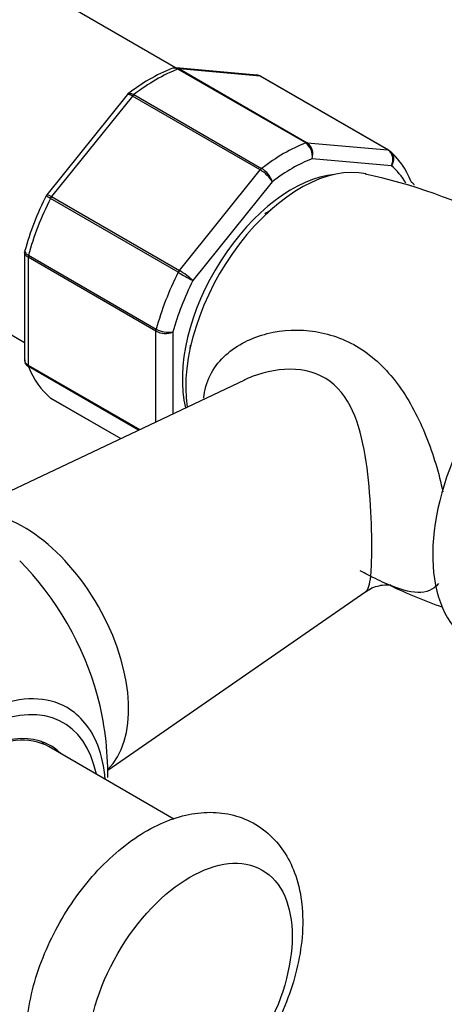
# Model space of a CAD drawing. Units: millimetres. Extents: x -333 to 1449, y -21 to 1779.
# Drawn here: x 1352 to 1387, y 694 to 775 of the extents above; entities that cross this region are included whole.
import ezdxf

# ---------------------------------------------------------------- set-up
doc = ezdxf.new("R2010")
doc.units = ezdxf.units.MM
for name, color, linetype in [('2878', 7, 'Continuous'), ('42377', 7, 'Continuous'), ('6836-COLONNE_896', 7, 'Continuous'), ('Défaut', 7, 'Continuous'), ('ROUNDTUBING_12X1', 7, 'Continuous')]:
    doc.layers.add(name, color=color, linetype=linetype)

# ---------------------------------------------------------------- blocks, each defined once
blk = doc.blocks.new('SE1')
at = {"layer": '2878', "color": 7, "linetype": 'Continuous'}
for p, q in [((1371.249, 770.903), (1364.547, 771.502)), ((1375.296, 765.274), (1364.689, 771.398)), ((1371.517, 770.818), (1364.809, 771.417)), ((1364.809, 771.417), (1375.415, 765.294)), ((1382.123, 764.694), (1371.517, 770.818)), ((1382.197, 764.672), (1371.59, 770.795)), ((1360.557, 769.353), (1360.468, 769.255)), ((1361.03, 769.285), (1371.636, 763.161)), ((1360.461, 769.261), (1353.799, 760.974)), ((1360.91, 769.167), (1354.202, 760.821)), ((1371.517, 763.043), (1360.91, 769.167)), ((1375.415, 765.294), (1382.123, 764.694)), ((1382.421, 763.38), (1375.825, 763.969)), ((1364.809, 754.698), (1371.517, 763.043)), ((1372.521, 762.061), (1365.926, 753.857)), ((1364.712, 754.547), (1354.105, 760.671)), ((1354.202, 760.821), (1364.809, 754.698)), ((1351.96, 756.183), (1351.96, 747.284)), ((1352.253, 755.798), (1352.253, 746.853)), ((1362.859, 749.674), (1352.253, 755.798)), ((1352.276, 755.955), (1362.882, 749.831)), ((1362.859, 742.133), (1362.859, 749.674)), ((1364.274, 749.599), (1364.274, 742.803)), ((1352.253, 746.853), (1361.524, 741.501)), ((1361.412, 741.447), (1352.276, 746.722)), ((1370.208, 745.613), (1347.443, 734.833)), ((1354.105, 744.119), (1359.94, 740.751)), ((1354.129, 744.103), (1359.937, 740.749)), ((1358.866, 713.252), (1380.286, 728.064)), ((1364.357, 709.203), (1354.01, 715.177))]:
    blk.add_line(p, q, dxfattribs=at)
for centre, radius, start, end in [((1369.697, 757.688), 14.821, 111.62499, 128.28526), ((1371.267, 770.386), 0.507, 51.53748, 93.77378), ((1374.56, 764.215), 1.289, 348.98561, 55.19275), ((1374.74, 764.359), 1.153, 340.23628, 54.15765), ((1370.036, 760.523), 2.923, 31.7638, 59.55895), ((1370.574, 761.401), 2.056, 18.74081, 58.88906), ((1370.257, 716.512), 47.249, 48.97118, 77.79946), ((1376.33, 749.516), 25.288, 153.12927, 164.47184), ((1353.898, 760.851), 0.152, 128.24881, 169.2094), ((1352.185, 756.234), 0.222, 150.04407, 193.64595), ((1361.867, 749.629), 5.861, 46.16996, 59.87244), ((1403.35, 821.079), 76.938, 239.85419, 240.89409), ((1363.911, 751.706), 2.138, 241.24435, 279.77504), ((1363.648, 751.172), 1.693, 242.23141, 291.68362), ((1352.349, 747.218), 0.383, 169.94089, 212.4726), ((1400.744, 767.073), 42.687, 244.37227, 250.74283), ((1333.868, 712.95), 25, 359.32642, 15.01688)]:
    blk.add_arc(centre, radius, start, end, dxfattribs=at)
for centre, major_axis, start_param, end_param in [((1362.859, 757.449), (8, 13.856), 0.62297, 0.947827), ((1364.632, 770.962), (0.25, 0.433), 0.261799, 0.62297), ((1371.34, 770.362), (-0.25, -0.433), 3.141593, 3.403392), ((1361.087, 768.915), (0.25, 0.433), 0.947827, 1.308997), ((1373.466, 751.325), (8, 13.856), 0.62297, 0.947827), ((1375.238, 764.838), (0.25, 0.433), 0.261799, 0.62297), ((1381.947, 764.239), (-0.25, -0.433), 3.141593, 3.403392), ((1381.947, 764.239), (-0.25, -0.433), 3.042222, 3.141593), ((1373.466, 751.325), (8, 13.856), 5.858958, 6.183814), ((1374.173, 750.917), (7.5, 12.99), 0.629007, 0.941789), ((1374.88, 750.509), (6.75, 11.691), 0.180767, 2.511482), ((1371.694, 762.791), (0.25, 0.433), 0.947827, 1.308997), ((1374.173, 750.917), (7.5, 12.99), 5.969399, 6.177777), ((1374.173, 750.917), (-6.45, -11.172), 3.53065, 5.738136), ((1362.859, 757.449), (-8, -13.856), 4.81176, 5.136617), ((1354.379, 760.57), (0.25, 0.433), 1.308997, 1.670167), ((1372.405, 751.938), (-4.75, -8.227), 3.926991, 4.000857), ((1352.606, 756.002), (-0.25, -0.433), 5.136617, 5.497787), ((1364.985, 754.446), (0.25, 0.433), 1.308997, 1.670167), ((1373.466, 751.325), (-8, -13.856), 4.81176, 5.136617), ((1374.173, 750.917), (-7.5, -12.99), 4.817798, 5.130579), ((1363.213, 749.878), (-0.25, -0.433), 5.136617, 5.497787), ((1372.405, 751.938), (-4.75, -8.227), -0.841256, -0.800551), ((1352.606, 747.057), (-0.25, -0.433), 5.497787, 5.858958), ((1362.859, 757.449), (-8, -13.856), 5.858958, 6.183814), ((1354.379, 744.536), (0.25, 0.433), 3.042222, 3.141593), ((1351.897, 723.359), (6.152, -10.655), 0.14341, 2.895947), ((1347.811, 721), (-7.684, 13.309), 4.27832, 5.146458), ((1347.703, 704.963), (7.781, 13.478), 0, 3.742037), ((1348.01, 704.785), (-7.159, -12.4), 2.564617, 6.283185), ((1347.703, 704.963), (7.781, 13.478), 5.851191, 6.283185), ((1348.01, 704.785), (-6, -10.392), 3.141593, 6.283185), ((1348.01, 704.785), (6.075, 10.522), 0, 3.29889), ((1346.596, 705.602), (-6.075, -10.522), -3.311511, -3.258253), ((1348.01, 704.785), (6.075, 10.522), 6.125888, 6.283185), ((1347.703, 704.963), (7.781, 13.478), 5.592904, 5.851191)]:
    blk.add_ellipse(centre, major_axis=major_axis, ratio=0.57735, start_param=start_param, end_param=end_param, dxfattribs=at)
blk.add_ellipse((1365.688, 694.579), major_axis=(6, 10.392), ratio=0.57735, dxfattribs=at)
for points in [[(1364.536, 771.491), (1364.475, 771.52), (1364.361, 771.503), (1364.195, 771.441)], [(1364.539, 771.502), (1364.631, 771.496), (1364.722, 771.467), (1364.809, 771.417)], [(1371.517, 770.818), (1371.433, 770.866), (1371.343, 770.895), (1371.249, 770.903)], [(1386.33, 728.739), (1385.891, 728.187), (1385.307, 727.967), (1384.592, 727.988)]]:
    blk.add_open_spline(points, degree=3, dxfattribs=at)
for points, knots in [([(1364.689, 771.398), (1364.595, 771.452), (1364.499, 771.481), (1364.332, 771.489), (1364.262, 771.477), (1364.196, 771.452)], [0, 0, 0, 0, 0.25, 0.25, 0.439969, 0.439969, 0.439969, 0.439969]), ([(1360.91, 769.167), (1360.817, 769.221), (1360.732, 769.259), (1360.591, 769.3), (1360.535, 769.303), (1360.482, 769.281), (1360.47, 769.273), (1360.461, 769.261)], [0, 0, 0, 0, 0.25, 0.25, 0.5, 0.5, 0.5980247, 0.5980247, 0.5980247, 0.5980247]), ([(1360.557, 769.355), (1360.565, 769.361), (1360.573, 769.367), (1360.631, 769.397), (1360.696, 769.403), (1360.849, 769.374), (1360.936, 769.339), (1361.03, 769.285)], [0.4554091, 0.4554091, 0.4554091, 0.4554091, 0.5, 0.5, 0.75, 0.75, 1, 1, 1, 1]), ([(1382.421, 763.38), (1382.474, 763.498), (1382.51, 763.629), (1382.538, 763.887), (1382.531, 764.018), (1382.476, 764.261), (1382.428, 764.374), (1382.298, 764.564), (1382.217, 764.64), (1382.123, 764.694)], [0, 0, 0, 0, 0.25, 0.25, 0.5, 0.5, 0.75, 0.75, 1, 1, 1, 1]), ([(1382.22, 764.655), (1382.314, 764.601), (1382.392, 764.526), (1382.513, 764.339), (1382.554, 764.229), (1382.591, 763.994), (1382.587, 763.867), (1382.535, 763.618), (1382.487, 763.492), (1382.421, 763.38)], [0, 0, 0, 0, 0.25, 0.25, 0.5, 0.5, 0.75, 0.75, 1, 1, 1, 1]), ([(1384.311, 761.766), (1384.3, 761.795), (1384.285, 761.823), (1384.217, 761.929), (1384.143, 761.998), (1384.05, 762.052)], [0.6672232, 0.6672232, 0.6672232, 0.6672232, 0.75, 0.75, 1, 1, 1, 1]), ([(1354.105, 760.671), (1354.012, 760.725), (1353.933, 760.77), (1353.812, 760.84), (1353.772, 760.865), (1353.745, 760.881), (1353.741, 760.884), (1353.742, 760.884)], [0, 0, 0, 0, 0.25, 0.25, 0.5, 0.5, 0.6084344, 0.6084344, 0.6084344, 0.6084344]), ([(1353.799, 760.973), (1353.803, 760.979), (1353.811, 760.982), (1353.849, 760.985), (1353.897, 760.972), (1354.027, 760.917), (1354.108, 760.875), (1354.202, 760.821)], [0.4019753, 0.4019753, 0.4019753, 0.4019753, 0.5, 0.5, 0.75, 0.75, 1, 1, 1, 1]), ([(1351.982, 756.347), (1351.978, 756.331), (1351.975, 756.314), (1351.978, 756.242), (1352.006, 756.184), (1352.108, 756.067), (1352.182, 756.009), (1352.276, 755.955)], [0.4188465, 0.4188465, 0.4188465, 0.4188465, 0.5, 0.5, 0.75, 0.75, 1, 1, 1, 1]), ([(1352.253, 755.798), (1352.159, 755.852), (1352.086, 755.913), (1351.986, 756.045), (1351.96, 756.115), (1351.96, 756.182)], [0, 0, 0, 0, 0.25, 0.25, 0.4976926, 0.4976926, 0.4976926, 0.4976926]), ([(1366.84, 744.1), (1366.847, 744.182), (1366.856, 744.264), (1367.04, 745.685), (1367.725, 746.843), (1369.611, 748.549), (1370.821, 749.137), (1373.386, 749.782), (1374.772, 749.845), (1377.46, 749.416), (1378.781, 748.912), (1381.125, 747.374), (1382.175, 746.324), (1383.947, 743.861), (1384.693, 742.43), (1385.884, 739.457), (1386.356, 737.897), (1386.685, 736.333)], [0.3712203, 0.3712203, 0.3712203, 0.3712203, 0.375, 0.375, 0.4375, 0.4375, 0.5, 0.5, 0.5625, 0.5625, 0.625, 0.625, 0.6875, 0.6875, 0.75, 0.75, 0.8089532, 0.8089532, 0.8089532, 0.8089532]), ([(1351.96, 747.283), (1351.96, 747.201), (1351.986, 747.12), (1352.086, 746.973), (1352.159, 746.907), (1352.253, 746.853)], [0.5008746, 0.5008746, 0.5008746, 0.5008746, 0.75, 0.75, 1, 1, 1, 1]), ([(1352.276, 746.722), (1352.182, 746.776), (1352.108, 746.845), (1352.04, 746.952), (1352.025, 746.98), (1352.014, 747.009)], [0, 0, 0, 0, 0.25, 0.25, 0.3327768, 0.3327768, 0.3327768, 0.3327768]), ([(1380.26, 728.044), (1380.382, 728.126), (1380.473, 728.279), (1380.611, 728.724), (1380.66, 728.997), (1380.734, 729.692), (1380.758, 730.117), (1380.799, 731.568), (1380.787, 732.82), (1380.671, 735.537), (1380.567, 736.967), (1380.208, 739.687), (1379.949, 741.013), (1379.118, 743.376), (1378.524, 744.449), (1376.789, 745.986), (1375.639, 746.414), (1373.246, 746.57), (1371.998, 746.333), (1370.636, 745.806), (1370.416, 745.711), (1370.201, 745.609)], [0.0276433, 0.0276433, 0.0276433, 0.0276433, 0.0625, 0.0625, 0.09375, 0.09375, 0.125, 0.125, 0.1875, 0.1875, 0.25, 0.25, 0.3125, 0.3125, 0.375, 0.375, 0.4375, 0.4375, 0.5, 0.5, 0.5122109, 0.5122109, 0.5122109, 0.5122109]), ([(1384.592, 727.988), (1383.877, 728.009), (1383.053, 728.261), (1381.566, 728.9), (1381.025, 729.161), (1380.25, 729.561), (1380.039, 729.672), (1379.823, 729.788)], [0, 0, 0, 0, 0.0625, 0.0625, 0.09375, 0.09375, 0.1051575, 0.1051575, 0.1051575, 0.1051575]), ([(1380.315, 728.042), (1380.395, 728.11), (1380.74, 728.406), (1381.675, 728.651), (1382.276, 728.629), (1382.367, 728.609), (1382.368, 728.609)], [0, 0, 0, 0, 0.0286533, 0.1465772, 0.2342506, 0.2899745, 0.2899745, 0.2899745, 0.2899745]), ([(1375.052, 700.703), (1375.04, 701.212), (1374.997, 702.449), (1374.576, 704.435), (1373.675, 706.356), (1372.403, 707.921), (1370.764, 709.068), (1368.854, 709.706), (1366.848, 709.822), (1364.78, 709.454), (1362.662, 708.605), (1360.542, 707.276), (1358.503, 705.507), (1356.639, 703.375), (1355.022, 700.976), (1353.705, 698.393), (1352.736, 695.711), (1352.156, 693.011), (1352.01, 690.368), (1352.331, 687.975), (1353.081, 685.923), (1354.18, 684.269), (1355.644, 682.969), (1357.414, 682.117), (1359.384, 681.776), (1361.426, 681.931), (1363.524, 682.565), (1365.652, 683.682), (1367.739, 685.263), (1369.69, 687.245), (1371.425, 689.536), (1372.882, 692.047), (1374.012, 694.7), (1374.767, 697.381), (1375.032, 699.443), (1375.049, 700.46), (1375.052, 700.703)], [0, 0, 0, 0, 0.017763, 0.050854, 0.079274, 0.106425, 0.135596, 0.163586, 0.191295, 0.219843, 0.249927, 0.281383, 0.313448, 0.345457, 0.377352, 0.40924, 0.441257, 0.473554, 0.506304, 0.539555, 0.568568, 0.596134, 0.622856, 0.651206, 0.678923, 0.70697, 0.736336, 0.767256, 0.799153, 0.831212, 0.863151, 0.895023, 0.926975, 0.959124, 0.991655, 1, 1, 1, 1])]:
    blk.add_open_spline(points, degree=3, knots=knots, dxfattribs=at)
at = {"layer": '42377', "color": 7, "linetype": 'Continuous'}
blk.add_ellipse((1397.154, 737.649), major_axis=(-8, -13.856), ratio=0.57735, start_param=3.2903, end_param=6.154735, dxfattribs=at)
at = {"layer": '6836-COLONNE_896', "color": 7, "linetype": 'Continuous'}
for p, q in [((1364.497, 771.515), (1352.389, 778.505)), ((1349.974, 749.877), (1351.96, 748.731))]:
    blk.add_line(p, q, dxfattribs=at)
blk.add_ellipse((1345.889, 767.247), major_axis=(6.5, 11.258), ratio=0.57735, start_param=0, end_param=1.226049, dxfattribs=at)
at = {"layer": 'ROUNDTUBING_12X1', "color": 7, "linetype": 'Continuous'}
blk.add_open_spline([(1401.069, 703.139), (1400.537, 702.077), (1399.031, 699.177), (1396.375, 694.518), (1393.019, 689.258), (1389.432, 684.213), (1385.644, 679.424), (1381.687, 674.931), (1378.546, 671.734), (1376.737, 670.025), (1376.315, 669.633)], degree=3, knots=[0.434909, 0.434909, 0.434909, 0.434909, 0.466387, 0.5213998, 0.5764156, 0.6314087, 0.6863585, 0.7412452, 0.7960494, 0.8126906, 0.8126906, 0.8126906, 0.8126906], dxfattribs=at)

msp = doc.modelspace()

# ---------------------------------------------------------------- block references
at = {"layer": 'Défaut'}
msp.add_blockref('SE1', (0, 0), dxfattribs=at)

doc.saveas('drawing.dxf')
